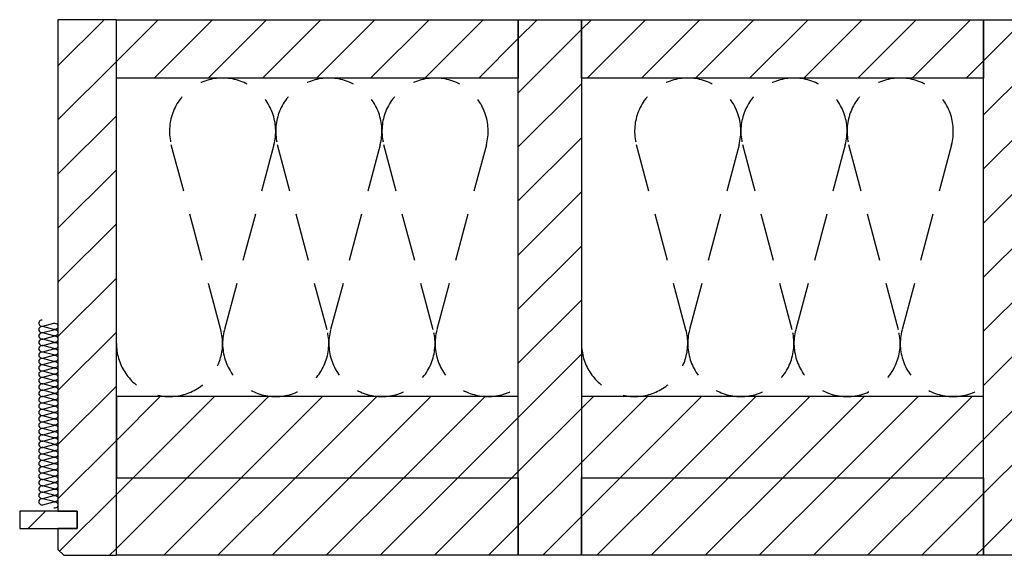
# Model space of a CAD drawing. Extents: x -1069 to 901, y -28930 to 829.
# Drawn here: x -1020 to -506, y -20970 to -20690 of the extents above; entities that cross this region are included whole.
import ezdxf

# ---------------------------------------------------------------- set-up
doc = ezdxf.new("R2010")
doc.units = 0
doc.header["$LTSCALE"] = 10
doc.linetypes.add('DASHEDX2', pattern=[3.75, 2.5, -1.25])
doc.layers.add('DETAIL_1', color=7, linetype='CONTINUOUS')
pattern_1 = [(45, (0, 0), (14.142136, -14.142136), [])]

msp = doc.modelspace()

# ---------------------------------------------------------------- hatches: boundary and pattern name
at = {"layer": 'DETAIL_1', "linetype": 'CONTINUOUS'}
h = msp.add_hatch(dxfattribs=at)
h.set_pattern_fill('ANSI31', color=9, scale=6.299252, style=0, pattern_type=2)
h.set_pattern_definition(pattern_1)
h.paths.add_polyline_path([(-1000, -20947), (-990, -20947), (-990, -20956), (-1000, -20956), (-1000, -20967), (-997, -20970), (-969.5, -20970), (-969.5, -20690), (-1000, -20690)])
h = msp.add_hatch(dxfattribs=at)
h.set_pattern_fill('ANSI31', color=9, scale=6.299252, style=0, pattern_type=2)
h.set_pattern_definition(pattern_1)
h.paths.add_polyline_path([(-969.5, -20720.5), (-969.5, -20690), (-759.5, -20690), (-759.5, -20720.5)])
h = msp.add_hatch(dxfattribs=at)
h.set_pattern_fill('ANSI31', color=9, scale=6.299252, style=0, pattern_type=2)
h.set_pattern_definition(pattern_1)
h.paths.add_polyline_path([(-759.5, -20970), (-759.5, -20690), (-726.5, -20690), (-726.5, -20970)])
h = msp.add_hatch(dxfattribs=at)
h.set_pattern_fill('ANSI31', color=9, scale=6.299252, style=0, pattern_type=2)
h.set_pattern_definition(pattern_1)
h.paths.add_polyline_path([(-726.5, -20720.5), (-726.5, -20690), (-516.5, -20690), (-516.5, -20720.5)])
h = msp.add_hatch(dxfattribs=at)
h.set_pattern_fill('ANSI31', color=9, scale=6.299252, style=0, pattern_type=2)
h.set_pattern_definition(pattern_1)
h.paths.add_polyline_path([(-516.5, -20970), (-516.5, -20690), (-483.5, -20690), (-483.5, -20970)])
h = msp.add_hatch(dxfattribs=at)
h.set_pattern_fill('ANSI31', color=9, scale=6.299252, style=0, pattern_type=2)
h.set_pattern_definition(pattern_1)
h.paths.add_polyline_path([(-969.5, -20887), (-969.5, -20929.5), (-759.5, -20929.5), (-759.5, -20887)])
h = msp.add_hatch(dxfattribs=at)
h.set_pattern_fill('ANSI31', color=9, scale=6.299252, style=0, pattern_type=2)
h.set_pattern_definition(pattern_1)
h.paths.add_polyline_path([(-726.5, -20887), (-726.5, -20929.5), (-516.5, -20929.5), (-516.5, -20887)])
h = msp.add_hatch(dxfattribs=at)
h.set_pattern_fill('ANSI31', color=9, scale=6.299252, style=0, pattern_type=2)
h.set_pattern_definition(pattern_1)
h.paths.add_polyline_path([(-969.5, -20970), (-969.5, -20929.5), (-759.5, -20929.5), (-759.5, -20970)])
h = msp.add_hatch(dxfattribs=at)
h.set_pattern_fill('ANSI31', color=9, scale=6.299252, style=0, pattern_type=2)
h.set_pattern_definition(pattern_1)
h.paths.add_polyline_path([(-726.5, -20970), (-726.5, -20929.5), (-516.5, -20929.5), (-516.5, -20970)])
h = msp.add_hatch(dxfattribs=at)
h.set_pattern_fill('ANSI31', color=9, scale=6.299252, style=0, pattern_type=2)
h.set_pattern_definition(pattern_1)
h.paths.add_polyline_path([(-990, -20947), (-1020, -20947), (-1020, -20956), (-990, -20956)])

# ---------------------------------------------------------------- linework, layer by layer
at = {"layer": 'DETAIL_1', "color": 36, "linetype": 'CONTINUOUS', "lineweight": -3, "elevation": 2300}
msp.add_lwpolyline([(-1000, -20947), (-990, -20947), (-990, -20956), (-1000, -20956), (-1000, -20967), (-997, -20970), (-969.5, -20970), (-969.5, -20690), (-1000, -20690)], close=True, dxfattribs=at)
at = {"layer": 'DETAIL_1', "color": 36, "linetype": 'CONTINUOUS', "lineweight": -3}
for points in [[(-969.5, -20720.5), (-969.5, -20690), (-759.5, -20690), (-759.5, -20720.5)], [(-759.5, -20970), (-759.5, -20690), (-726.5, -20690), (-726.5, -20970)], [(-726.5, -20720.5), (-726.5, -20690), (-516.5, -20690), (-516.5, -20720.5)], [(-516.5, -20970), (-516.5, -20690), (-483.5, -20690), (-483.5, -20970)], [(-969.5, -20887), (-969.5, -20929.5), (-759.5, -20929.5), (-759.5, -20887)], [(-726.5, -20887), (-726.5, -20929.5), (-516.5, -20929.5), (-516.5, -20887)], [(-969.5, -20970), (-969.5, -20929.5), (-759.5, -20929.5), (-759.5, -20970)], [(-726.5, -20970), (-726.5, -20929.5), (-516.5, -20929.5), (-516.5, -20970)]]:
    msp.add_lwpolyline(points, close=True, dxfattribs=at)
at = {"layer": 'DETAIL_1', "color": 9, "linetype": 'DASHEDX2', "lineweight": -3}
for points in [[(-969.5, -20859.25, 1.140282), (-914.95, -20852.07), (-940.8, -20755.43, -1.303226), (-887.2, -20755.43), (-913.05, -20852.07, 1.303226), (-859.45, -20852.07), (-885.3, -20755.43, -1.303226), (-831.7, -20755.43), (-857.55, -20852.07, 1.303226), (-803.95, -20852.07), (-829.8, -20755.43, -1.303226), (-776.2, -20755.43), (-802.05, -20852.07, 0.697485), (-759.5, -20882.1)], [(-726.5, -20859.25, 1.140282), (-671.95, -20852.07), (-697.8, -20755.43, -1.303226), (-644.2, -20755.43), (-670.05, -20852.07, 1.303226), (-616.45, -20852.07), (-642.3, -20755.43, -1.303226), (-588.7, -20755.43), (-614.55, -20852.07, 1.303226), (-560.95, -20852.07), (-586.8, -20755.43, -1.303226), (-533.2, -20755.43), (-559.05, -20852.07, 0.697485), (-516.5, -20882.1)]]:
    msp.add_lwpolyline(points, format="xyb", dxfattribs=at)
at = {"layer": 'DETAIL_1', "color": 9, "linetype": 'CONTINUOUS', "lineweight": -3}
msp.add_lwpolyline([(-1008.33, -20847, 1.140282), (-1007.9, -20850.28), (-1002.1, -20848.72, -1.303226), (-1002.1, -20851.94), (-1007.9, -20850.39, 1.303226), (-1007.9, -20853.61), (-1002.1, -20852.06, -1.303226), (-1002.1, -20855.28), (-1007.9, -20853.72, 1.303226), (-1007.9, -20856.94), (-1002.1, -20855.39, -1.303226), (-1002.1, -20858.61), (-1007.9, -20857.06, 1.303226), (-1007.9, -20860.28), (-1002.1, -20858.72, -1.303226), (-1002.1, -20861.94), (-1007.9, -20860.39, 1.303226), (-1007.9, -20863.61), (-1002.1, -20862.06, -1.303226), (-1002.1, -20865.28), (-1007.9, -20863.72, 1.303226), (-1007.9, -20866.94), (-1002.1, -20865.39, -1.303226), (-1002.1, -20868.61), (-1007.9, -20867.06, 1.303226), (-1007.9, -20870.28), (-1002.1, -20868.72, -1.303226), (-1002.1, -20871.94), (-1007.9, -20870.39, 1.303226), (-1007.9, -20873.61), (-1002.1, -20872.06, -1.303226), (-1002.1, -20875.28), (-1007.9, -20873.72, 1.303226), (-1007.9, -20876.94), (-1002.1, -20875.39, -1.303226), (-1002.1, -20878.61), (-1007.9, -20877.06, 1.303226), (-1007.9, -20880.28), (-1002.1, -20878.72, -1.303226), (-1002.1, -20881.94), (-1007.9, -20880.39, 1.303226), (-1007.9, -20883.61), (-1002.1, -20882.06, -1.303226), (-1002.1, -20885.28), (-1007.9, -20883.72, 1.303226), (-1007.9, -20886.94), (-1002.1, -20885.39, -1.303226), (-1002.1, -20888.61), (-1007.9, -20887.06, 1.303226), (-1007.9, -20890.28), (-1002.1, -20888.72, -1.303226), (-1002.1, -20891.94), (-1007.9, -20890.39, 1.303226), (-1007.9, -20893.61), (-1002.1, -20892.06, -1.303226), (-1002.1, -20895.28), (-1007.9, -20893.72, 1.303226), (-1007.9, -20896.94), (-1002.1, -20895.39, -1.303226), (-1002.1, -20898.61), (-1007.9, -20897.06, 1.303226), (-1007.9, -20900.28), (-1002.1, -20898.72, -1.303226), (-1002.1, -20901.94), (-1007.9, -20900.39, 1.303226), (-1007.9, -20903.61), (-1002.1, -20902.06, -1.303226), (-1002.1, -20905.28), (-1007.9, -20903.72, 1.303226), (-1007.9, -20906.94), (-1002.1, -20905.39, -1.303226), (-1002.1, -20908.61), (-1007.9, -20907.06, 1.303226), (-1007.9, -20910.28), (-1002.1, -20908.72, -1.303226), (-1002.1, -20911.94), (-1007.9, -20910.39, 1.303226), (-1007.9, -20913.61), (-1002.1, -20912.06, -1.303226), (-1002.1, -20915.28), (-1007.9, -20913.72, 1.303226), (-1007.9, -20916.94), (-1002.1, -20915.39, -1.303226), (-1002.1, -20918.61), (-1007.9, -20917.06, 1.303226), (-1007.9, -20920.28), (-1002.1, -20918.72, -1.303226), (-1002.1, -20921.94), (-1007.9, -20920.39, 1.303226), (-1007.9, -20923.61), (-1002.1, -20922.06, -1.303226), (-1002.1, -20925.28), (-1007.9, -20923.72, 1.303226), (-1007.9, -20926.94), (-1002.1, -20925.39, -1.303226), (-1002.1, -20928.61), (-1007.9, -20927.06, 1.303226), (-1007.9, -20930.28), (-1002.1, -20928.72, -1.303226), (-1002.1, -20931.94), (-1007.9, -20930.39, 1.303226), (-1007.9, -20933.61), (-1002.1, -20932.06, -1.303226), (-1002.1, -20935.28), (-1007.9, -20933.72, 1.303226), (-1007.9, -20936.94), (-1002.1, -20935.39, -1.303226), (-1002.1, -20938.61), (-1007.9, -20937.06, 1.303226), (-1007.9, -20940.28), (-1002.1, -20938.72, -1.303226), (-1002.1, -20941.94), (-1007.9, -20940.39, 1.303226), (-1007.9, -20943.61), (-1002.1, -20942.06, -1.303226), (-1002.1, -20945.28)], format="xyb", dxfattribs=at)
at = {"layer": 'DETAIL_1', "color": 36, "linetype": 'CONTINUOUS', "lineweight": -3}
msp.add_3dface([(-990, -20947, 2300), (-1020, -20947, 2300), (-1020, -20956, 2300), (-990, -20956, 2300)], dxfattribs=at)

doc.saveas('drawing.dxf')
